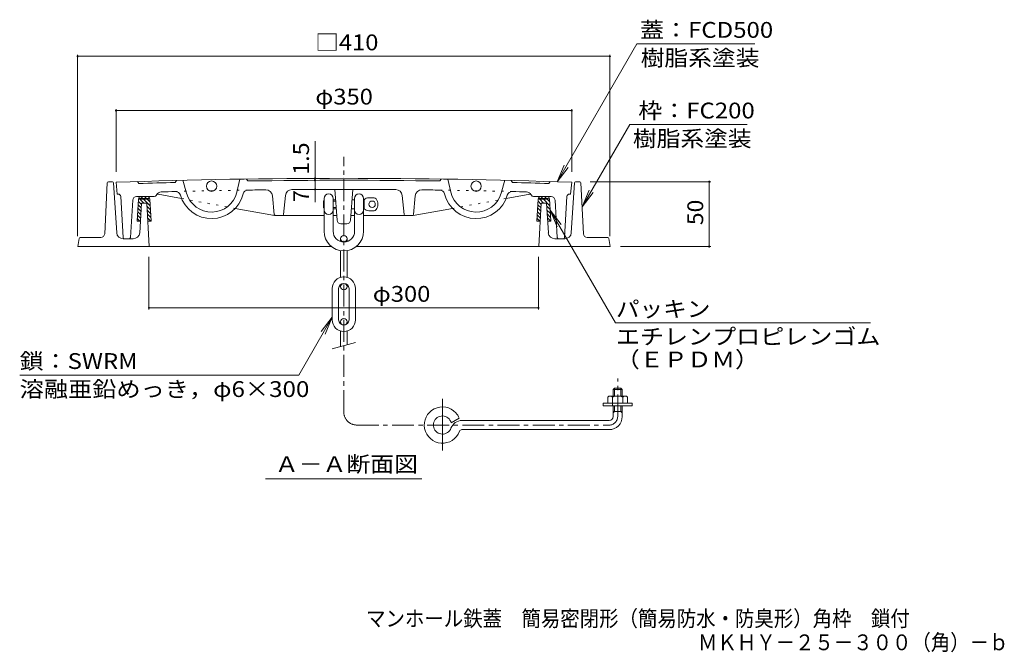
# Model space of a CAD drawing. Units: millimetres. Extents: x -584 to 760, y -543 to 529.
# Drawn here: x -584 to 175, y -543 to -55 of the extents above; entities that cross this region are included whole.
import ezdxf

# ---------------------------------------------------------------- set-up
doc = ezdxf.new("R2010")
doc.units = ezdxf.units.MM
doc.header["$LTSCALE"] = 4
for name, pattern in [('JWW_CENTER1', [6.773333, 4.233333, -0.846667, 0.846667, -0.846667]), ('JWW_CENTER2', [13.546667, 11.006667, -0.846667, 0.846667, -0.846667]), ('JWW_HOJO', [1.693333, -1.27, 0.423333])]:
    doc.linetypes.add(name, pattern=pattern)
for name, color, linetype in [('F-5ﾚｲﾔ', 7, 'Continuous'), ('その他', 7, 'Continuous'), ('ハッチ', 7, 'Continuous'), ('仕上', 7, 'Continuous'), ('寸法', 7, 'Continuous'), ('建具', 7, 'Continuous'), ('躯体', 7, 'Continuous'), ('通り芯', 7, 'Continuous')]:
    doc.layers.add(name, color=color, linetype=linetype)
doc.styles.add('ＭＳ ゴシック', font='txt', dxfattribs={"height": 1})

msp = doc.modelspace()

# ---------------------------------------------------------------- linework, layer by layer
at = {"layer": 'その他', "color": 7, "linetype": 'Continuous', "lineweight": 9}
for p, q in [((-539.04, -82.07), (-539.04, -221.88)), ((-539.04, -83.27), (-129.04, -83.27)), ((-129.04, -82.07), (-129.04, -221.88)), ((-509.42, -123.89), (-509.42, -172.38)), ((-509.42, -125.09), (-158.42, -125.09)), ((-158.42, -123.89), (-158.42, -172.38)), ((-356.12, -177.35), (-356.12, -148.62)), ((-356.12, -178.85), (-356.12, -177.35)), ((-356.12, -185.85), (-356.12, -178.85)), ((-51.25, -179.88), (-144.25, -179.88)), ((-52.45, -229.88), (-52.45, -179.88)), ((-356.12, -185.85), (-356.12, -195.58)), ((-51.25, -229.88), (-120.8, -229.88)), ((-484.04, -278.31), (-484.04, -237.88)), ((-184.04, -278.31), (-184.04, -237.88)), ((-184.04, -277.11), (-484.04, -277.11))]:
    msp.add_line(p, q, dxfattribs=at)
at = {"layer": 'その他', "color": 7, "linetype": 'Continuous', "lineweight": 9, "const_width": 0.8}
for points in [[(-538.64, -83.27, 0.414214), (-539.04, -82.87, 0.414214), (-539.44, -83.27, 0.414214), (-539.04, -83.67, 0.414214)], [(-128.64, -83.27, 0.414214), (-129.04, -82.87, 0.414214), (-129.44, -83.27, 0.414214), (-129.04, -83.67, 0.414214)], [(-509.02, -125.09, 0.414214), (-509.42, -124.69, 0.414214), (-509.82, -125.09, 0.414214), (-509.42, -125.49, 0.414214)], [(-158.02, -125.09, 0.414214), (-158.42, -124.69, 0.414214), (-158.82, -125.09, 0.414214), (-158.42, -125.49, 0.414214)], [(-355.72, -177.35, 0.414214), (-356.12, -176.95, 0.414214), (-356.52, -177.35, 0.414214), (-356.12, -177.75, 0.414214)], [(-355.72, -178.85, 0.414214), (-356.12, -178.45, 0.414214), (-356.52, -178.85, 0.414214), (-356.12, -179.25, 0.414214)], [(-52.05, -179.88, 0.414214), (-52.45, -179.48, 0.414214), (-52.85, -179.88, 0.414214), (-52.45, -180.28, 0.414214)], [(-355.72, -185.85, 0.414214), (-356.12, -185.45, 0.414214), (-356.52, -185.85, 0.414214), (-356.12, -186.25, 0.414214)], [(-52.05, -229.88, 0.414214), (-52.45, -229.48, 0.414214), (-52.85, -229.88, 0.414214), (-52.45, -230.28, 0.414214)], [(-483.64, -277.11, 0.414214), (-484.04, -276.71, 0.414214), (-484.44, -277.11, 0.414214), (-484.04, -277.51, 0.414214)], [(-183.64, -277.11, 0.414214), (-184.04, -276.71, 0.414214), (-184.44, -277.11, 0.414214), (-184.04, -277.51, 0.414214)]]:
    msp.add_lwpolyline(points, format="xyb", close=True, dxfattribs=at)
at = {"layer": 'ハッチ', "color": 6, "linetype": 'Continuous', "lineweight": 9}
for p, q in [((-493.16, -210.38), (-492.11, -193.26)), ((-492.22, -195.04), (-489.86, -197.4)), ((-491.92, -192.51), (-491.11, -193.32)), ((-484.47, -193.38), (-491.11, -193.38)), ((-491.05, -193.38), (-488.05, -196.38)), ((-490.98, -192.88), (-484.61, -192.88)), ((-490.22, -191.38), (-488.72, -192.88)), ((-490.11, -191.38), (-485.47, -191.38)), ((-488.22, -193.38), (-483.17, -198.43)), ((-487.39, -191.38), (-485.89, -192.88)), ((-485.39, -193.38), (-483.35, -195.42)), ((-482.46, -210.38), (-483.48, -193.26)), ((-184.11, -193.26), (-185.14, -210.38)), ((-184.22, -195.02), (-181.86, -197.38)), ((-183.91, -192.5), (-183.11, -193.29)), ((-176.48, -193.38), (-183.12, -193.38)), ((-183.03, -193.38), (-180.03, -196.38)), ((-182.98, -192.88), (-176.61, -192.88)), ((-182.2, -191.38), (-180.7, -192.88)), ((-182.12, -191.38), (-177.48, -191.38)), ((-180.2, -193.38), (-175.17, -198.41)), ((-179.37, -191.38), (-177.87, -192.88)), ((-177.37, -193.38), (-175.35, -195.4)), ((-175.48, -193.26), (-174.44, -210.38)), ((-492.71, -203.03), (-490.35, -205.4)), ((-492.55, -200.37), (-490.19, -202.73)), ((-492.38, -197.7), (-490.02, -200.06)), ((-485.65, -198.78), (-482.99, -201.44)), ((-485.47, -201.78), (-482.81, -204.45)), ((-184.7, -203.02), (-182.33, -205.39)), ((-184.54, -200.36), (-182.18, -202.72)), ((-184.38, -197.69), (-182.02, -200.05)), ((-177.65, -198.76), (-174.98, -201.43)), ((-177.47, -201.77), (-174.8, -204.44)), ((-177.28, -204.78), (-174.61, -207.45)), ((-490.65, -210.38), (-493.16, -210.38)), ((-493.03, -208.37), (-491.02, -210.38)), ((-492.87, -205.7), (-490.51, -208.06)), ((-485.29, -204.79), (-482.63, -207.46)), ((-485.11, -207.8), (-482.54, -210.38)), ((-482.46, -210.38), (-484.96, -210.38)), ((-182.63, -210.38), (-185.14, -210.38)), ((-185.02, -208.36), (-183, -210.38)), ((-184.86, -205.69), (-182.49, -208.06)), ((-177.1, -207.8), (-174.52, -210.38)), ((-174.44, -210.38), (-176.94, -210.38))]:
    msp.add_line(p, q, dxfattribs=at)
for centre, radius, start, end in [((-490.11, -193.38), 2, 90, 176.58296), ((-490.11, -193.38), 1, 149.99971, 180.03189), ((-485.47, -193.38), 2, 3.5004, 90), ((-485.47, -193.38), 1, 359.96811, 30.00029), ((-182.12, -193.38), 2, 90, 176.58296), ((-182.12, -193.38), 1, 149.99971, 180.03189), ((-177.48, -193.38), 2, 3.5004, 90), ((-177.48, -193.38), 1, 359.96811, 30.00029)]:
    msp.add_arc(centre, radius, start, end, dxfattribs=at)
at = {"layer": '仕上', "color": 3, "linetype": 'Continuous', "lineweight": 9}
for p, q in [((-509.42, -180.38), (-508.42, -189.38)), ((-491.92, -181.29), (-492.92, -179.83)), ((-462.91, -178.96), (-463.88, -180.49)), ((-457.91, -178.83), (-455.04, -188.85)), ((-413.92, -177.94), (-416.38, -188.06)), ((-253.91, -177.94), (-251.45, -188.06)), ((-209.92, -178.83), (-212.79, -188.85)), ((-204.92, -178.96), (-203.95, -180.49)), ((-175.92, -181.29), (-174.92, -179.83)), ((-158.42, -180.38), (-159.42, -189.38)), ((-507.8, -189.38), (-508.42, -189.38)), ((-477.08, -189.5), (-458.93, -192.85)), ((-339.13, -209.52), (-340.92, -185.8)), ((-328.71, -209.52), (-326.92, -185.8)), ((-190.75, -189.5), (-208.9, -192.85)), ((-160.03, -189.38), (-159.42, -189.38)), ((-503.97, -222.94), (-505.81, -191.26)), ((-498.36, -222.94), (-496.59, -194.19)), ((-480.08, -191.38), (-493.6, -191.38)), ((-478.03, -189.81), (-478.34, -190.36)), ((-387.51, -205.15), (-388.96, -190.66)), ((-380.33, -205.15), (-378.86, -190.46)), ((-287.51, -205.15), (-288.97, -190.46)), ((-280.33, -205.15), (-278.87, -190.66)), ((-189.81, -189.81), (-189.49, -190.36)), ((-187.75, -191.38), (-174.24, -191.38)), ((-169.47, -222.94), (-171.24, -194.19)), ((-163.86, -222.94), (-162.03, -191.26)), ((-417.61, -200.47), (-387.42, -206.05)), ((-250.22, -200.47), (-280.42, -206.05)), ((-387.42, -206.05), (-349.17, -206.05)), ((-342.17, -206.05), (-339.39, -206.05)), ((-342.17, -206.05), (-339.39, -206.05)), ((-336.13, -212.3), (-331.7, -212.3)), ((-328.45, -206.05), (-325.67, -206.05)), ((-328.45, -206.05), (-325.67, -206.05)), ((-318.67, -206.05), (-280.42, -206.05))]:
    msp.add_line(p, q, dxfattribs=at)
at = {"layer": '仕上', "color": 3, "linetype": 'JWW_HOJO', "lineweight": 9}
for p, q in [((-458.93, -192.85), (-417.61, -200.47)), ((-208.9, -192.85), (-250.22, -200.47))]:
    msp.add_line(p, q, dxfattribs=at)
at = {"layer": '仕上', "color": 3, "linetype": 'Continuous', "lineweight": 9}
for centre in [(-435.81, -183.34), (-232.02, -183.34)]:
    msp.add_circle(centre, 4, dxfattribs=at)
for centre, radius, start, end in [((-333.92, -5177.3), 5000, 87.98851, 92.01149), ((-333.92, -5177.3), 4998.5, 91.48987, 91.81139), ((-333.92, -5177.3), 4998.5, 89.15204, 90.84796), ((-333.92, -5177.3), 4998.5, 88.18861, 88.51013), ((-507.8, -191.38), 2, 3.31833, 90), ((-477.26, -190.48), 1, 79.54356, 150.48065), ((-474.55, -191.78), 4, 92.53252, 150.48016), ((-333.92, -5177.3), 4991.5, 91.49049, 91.61504), ((-463.65, -191.48), 4, 18.31509, 91.49052), ((-435.81, -183.34), 25, 195.99782, 346.34012), ((-435.81, -183.34), 20, 195.99782, 346.34012), ((-407.67, -190.34), 4, 91.76396, 164.02753), ((-333.92, -5177.3), 4991.5, 90.68964, 90.8466), ((-393.94, -191.16), 5, 5.72778, 90.68959), ((-373.89, -190.96), 5, 91.20412, 174.30417), ((-333.92, -5177.3), 4991.5, 89.53998, 90.46002), ((-293.95, -190.96), 5, 5.69583, 88.79588), ((-273.9, -191.16), 5, 89.31041, 174.27223), ((-333.92, -5177.3), 4991.5, 89.1534, 89.31036), ((-260.16, -190.34), 4, 15.97247, 88.23604), ((-232.02, -183.34), 25, 193.65988, 344.00218), ((-232.02, -183.34), 20, 193.65988, 344.00218), ((-204.19, -191.48), 4, 88.50948, 161.68491), ((-333.92, -5177.3), 4991.5, 88.38496, 88.50951), ((-193.29, -191.78), 4, 29.51984, 87.46748), ((-190.57, -190.48), 1, 29.51935, 100.45644), ((-160.03, -191.38), 2, 90, 176.68167), ((-493.6, -194.38), 3, 90, 176.47856), ((-480.08, -189.38), 2, 270, 330.00108), ((-187.75, -189.38), 2, 209.99892, 270), ((-174.24, -194.38), 3, 3.52144, 90), ((-386.51, -205.05), 1, 185.72832, 270), ((-381.32, -205.05), 1, 270, 354.30444), ((-336.13, -209.3), 3, 184.31631, 270), ((-331.7, -209.3), 3, 270, 355.68364), ((-286.51, -205.05), 1, 185.69556, 270), ((-281.32, -205.05), 1, 270, 354.2717), ((-502.97, -222.88), 1, 183.31824, 270), ((-499.36, -222.88), 1, 270, 356.47832), ((-168.48, -222.88), 1, 183.5217, 270), ((-164.86, -222.88), 1, 270, 356.68178)]:
    msp.add_arc(centre, radius, start, end, dxfattribs=at)
at = {"layer": '仕上', "color": 3, "linetype": 'JWW_HOJO', "lineweight": 9}
for start, end in [(90.84807, 91.49049), (88.50951, 89.15193)]:
    msp.add_arc((-333.92, -5177.3), 4991.5, start, end, dxfattribs=at)
at = {"layer": '寸法', "color": 7, "linetype": 'Continuous', "lineweight": 9}
for p, q in [((-169.59, -180), (-108.19, -73.66)), ((-108.19, -73.66), (-17.26, -73.66)), ((-150.39, -199.29), (-113.74, -135.81)), ((-23.26, -135.81), (-113.74, -135.81)), ((-169.59, -180), (-164.23, -167.06)), ((-169.59, -180), (-161.07, -168.89)), ((-150.39, -199.29), (-145.04, -186.36)), ((-150.39, -199.29), (-141.87, -188.19)), ((-174.96, -201.73), (-124.72, -288.76)), ((-174.96, -201.73), (-169.61, -214.67)), ((-174.96, -201.73), (-166.44, -212.84)), ((-342.92, -284.36), (-368.62, -328.88)), ((-342.92, -284.36), (-351.44, -295.46)), ((-342.92, -284.36), (-348.27, -297.29)), ((-124.72, -288.76), (71.67, -288.76)), ((-368.62, -328.88), (-583.62, -328.88)), ((-394.24, -408.96), (-273.84, -408.96))]:
    msp.add_line(p, q, dxfattribs=at)
at = {"layer": '建具', "color": 4, "linetype": 'JWW_CENTER1', "lineweight": 9}
for p, q in [((-333.92, -357.46), (-333.92, -160.78)), ((-122.98, -360.96), (-122.98, -331.47)), ((-323.92, -367.46), (-129.48, -367.46))]:
    msp.add_line(p, q, dxfattribs=at)
at = {"layer": '建具', "color": 4, "linetype": 'Continuous', "lineweight": 9}
for p, q in [((-349.67, -194.8), (-349.17, -194.3)), ((-349.67, -194.8), (-349.67, -199.8)), ((-349.67, -194.8), (-349.17, -194.8)), ((-349.17, -192.8), (-349.17, -218.05)), ((-342.17, -192.8), (-342.17, -218.05)), ((-342.17, -193.8), (-340.31, -193.8)), ((-342.17, -194.8), (-340.24, -194.8)), ((-327.52, -193.8), (-325.67, -193.8)), ((-325.67, -192.8), (-325.67, -218.05)), ((-318.67, -192.8), (-318.67, -218.05)), ((-318.67, -193.8), (-318.24, -193.8)), ((-318.24, -193.8), (-318.24, -200.8)), ((-314.67, -192.3), (-310.61, -192.3)), ((-349.67, -199.8), (-349.17, -200.3)), ((-349.67, -199.8), (-349.17, -199.8)), ((-342.17, -199.8), (-339.86, -199.8)), ((-342.17, -200.8), (-339.78, -200.8)), ((-328.05, -200.8), (-325.67, -200.8)), ((-318.67, -200.8), (-318.24, -200.8)), ((-314.67, -202.3), (-310.61, -202.3)), ((-336.42, -223.8), (-336.42, -225.91)), ((-331.42, -223.8), (-331.42, -225.91)), ((-336.42, -233.09), (-336.42, -253.65)), ((-331.42, -233.09), (-331.42, -253.65)), ((-342.92, -262.3), (-342.92, -286.3)), ((-337.92, -262.3), (-337.92, -286.3)), ((-336.42, -260.8), (-336.42, -259.17)), ((-331.42, -260.8), (-331.42, -259.17)), ((-329.92, -262.3), (-329.92, -286.3)), ((-324.92, -262.3), (-324.92, -286.3)), ((-336.42, -287.8), (-336.42, -289.42)), ((-331.42, -287.8), (-331.42, -289.42)), ((-336.42, -306.97), (-336.42, -294.94)), ((-331.42, -305.63), (-331.42, -294.94)), ((-342.92, -308.71), (-324.92, -303.88))]:
    msp.add_line(p, q, dxfattribs=at)
for centre in [(-312.17, -197.3), (-333.92, -223.8), (-333.92, -260.8), (-333.92, -287.8)]:
    msp.add_circle(centre, 2.5, dxfattribs=at)
for centre, radius, start, end in [((-345.67, -192.8), 3.5, 0, 180), ((-322.17, -192.8), 3.5, 0, 180), ((-314.67, -197.3), 5, 90, 135.57204), ((-310.61, -194.3), 2, 34.84969, 90), ((-314.92, -197.3), 7.25, 325.15024, 34.84976), ((-345.67, -201.8), 3.5, 180, 0), ((-322.17, -201.8), 3.5, 180, 0), ((-314.67, -197.3), 5, 224.42796, 270), ((-310.61, -200.3), 2, 270, 325.15031), ((-333.92, -218.05), 15.25, 180, 0), ((-333.92, -218.05), 8.25, 180, 0), ((-333.92, -262.3), 9, 0, 180), ((-333.92, -262.3), 4, 0, 180), ((-333.92, -286.3), 9, 180, 0), ((-333.92, -286.3), 4, 180, 0)]:
    msp.add_arc(centre, radius, start, end, dxfattribs=at)
at = {"layer": '建具', "color": 4, "linetype": 'JWW_CENTER1', "lineweight": 9}
for centre, radius, start, end in [((-323.92, -357.46), 10, 180, 270), ((-129.48, -360.96), 6.5, 270, 0)]:
    msp.add_arc(centre, radius, start, end, dxfattribs=at)
at = {"layer": '躯体', "color": 2, "linetype": 'Continuous', "lineweight": 9}
for p, q in [((-516.34, -180.83), (-518.16, -220.02)), ((-515.34, -179.88), (-512.24, -179.88)), ((-511.24, -180.82), (-508.89, -219.18)), ((-156.35, -180.82), (-158.7, -219.18)), ((-155.36, -179.88), (-152.25, -179.88)), ((-151.25, -180.83), (-149.43, -220.02)), ((-491.19, -219.18), (-489.8, -196.38)), ((-485.8, -196.38), (-489.8, -196.38)), ((-483.8, -229.88), (-485.8, -196.38)), ((-183.8, -229.88), (-181.8, -196.38)), ((-177.8, -196.38), (-181.8, -196.38)), ((-176.4, -219.18), (-177.8, -196.38)), ((-537.92, -223.74), (-538.8, -229.88)), ((-521.16, -222.88), (-536.93, -222.88)), ((-496.18, -223.88), (-503.9, -223.88)), ((-171.41, -223.88), (-163.69, -223.88)), ((-146.43, -222.88), (-130.66, -222.88)), ((-129.67, -223.74), (-128.8, -229.88)), ((-538.8, -229.88), (-343.54, -229.88)), ((-324.3, -229.88), (-128.8, -229.88))]:
    msp.add_line(p, q, dxfattribs=at)
at = {"layer": '躯体', "color": 3, "linetype": 'Continuous', "lineweight": 9}
for p, q in [((-408.92, -177.86), (-407.89, -179.34)), ((-258.91, -177.86), (-259.94, -179.34))]:
    msp.add_line(p, q, dxfattribs=at)
at = {"layer": '躯体', "color": 2, "linetype": 'Continuous', "lineweight": 9}
for centre, radius, start, end in [((-515.34, -180.88), 1, 90, 177.33653), ((-512.24, -180.88), 1, 3.49957, 90), ((-155.36, -180.88), 1, 90, 176.49884), ((-152.25, -180.88), 1, 2.66347, 90), ((-503.9, -218.88), 5, 183.49982, 270), ((-496.18, -218.88), 5, 270, 356.49997), ((-171.41, -218.88), 5, 183.50003, 270), ((-163.69, -218.88), 5, 270, 356.50018), ((-536.93, -223.88), 1, 90, 171.86929), ((-521.16, -219.88), 3, 270, 357.33694), ((-146.43, -219.88), 3, 182.66306, 270), ((-130.66, -223.88), 1, 8.13071, 90)]:
    msp.add_arc(centre, radius, start, end, dxfattribs=at)
at = {"layer": '通り芯', "color": 4, "linetype": 'Continuous', "lineweight": 9}
for p, q in [((-125.48, -338.96), (-126.48, -339.96)), ((-119.48, -339.96), (-126.48, -339.96)), ((-126.48, -345.08), (-126.48, -339.96)), ((-120.48, -338.96), (-125.48, -338.96)), ((-125.48, -345.08), (-125.48, -338.96)), ((-120.48, -338.96), (-119.48, -339.96)), ((-120.48, -345.08), (-120.48, -338.96)), ((-119.48, -345.08), (-119.48, -339.96)), ((-130.48, -350.58), (-130.48, -345.95)), ((-116.98, -345.08), (-128.98, -345.08)), ((-126.98, -352.58), (-126.98, -345.95)), ((-118.98, -350.58), (-118.98, -345.95)), ((-115.48, -350.58), (-115.48, -345.95)), ((-134.23, -352.58), (-134.23, -350.58)), ((-111.73, -350.58), (-134.23, -350.58)), ((-111.73, -352.58), (-134.23, -352.58)), ((-126.48, -360.96), (-126.48, -352.58)), ((-125.48, -356.96), (-125.48, -352.58)), ((-120.48, -356.96), (-120.48, -352.58)), ((-119.48, -360.96), (-119.48, -352.58)), ((-111.73, -352.58), (-111.73, -350.58)), ((-245.02, -362.15), (-251.21, -365.68)), ((-129.48, -363.96), (-242.95, -363.96)), ((-119.48, -356.96), (-126.48, -356.96)), ((-125.48, -356.96), (-126.48, -357.96)), ((-120.48, -356.96), (-119.48, -357.96)), ((-129.48, -370.96), (-242.95, -370.96))]:
    msp.add_line(p, q, dxfattribs=at)
at = {"layer": '通り芯', "color": 4, "linetype": 'JWW_CENTER2', "lineweight": 9}
msp.add_line((-257.98, -347.27), (-257.98, -387.14), dxfattribs=at)
at = {"layer": '通り芯', "color": 4, "linetype": 'Continuous', "lineweight": 9}
for centre, radius, start, end in [((-128.73, -347.24), 2.18, 36.58644, 143.41356), ((-122.98, -354.75), 9.67, 65.56723, 114.43282), ((-117.23, -347.24), 2.18, 36.58644, 143.41356), ((-257.98, -367.46), 14, 42.5377, 339.8945), ((-257.98, -367.46), 7, 52.82191, 339.89464), ((-257.98, -367.46), 7, 14.66664, 52.82161), ((-242.95, -372.96), 9, 90, 159.89439), ((-257.98, -367.46), 14, 22.26187, 42.5374), ((-129.48, -360.96), 10, 270, 0), ((-129.48, -360.96), 3, 270, 0), ((-242.95, -372.96), 2, 90, 159.89453)]:
    msp.add_arc(centre, radius, start, end, dxfattribs=at)

# ---------------------------------------------------------------- texts
at = {"layer": 'F-5ﾚｲﾔ', "color": 2, "linetype": 'Continuous', "lineweight": 0, "style": 'ＭＳ ゴシック', "width": 0.899107}
msp.add_text('マンホール鉄蓋\u3000簡易密閉形（簡易防水・防臭形）角枠\u3000鎖付', height=12.192, dxfattribs=at).set_placement((-316.74, -522.65))
at = {"layer": 'F-5ﾚｲﾔ', "color": 2, "linetype": 'Continuous', "lineweight": 9, "style": 'ＭＳ ゴシック', "width": 0.898529}
msp.add_text('ＭＫＨＹ－２５－３００（角）－ｂ\u3000', height=12.192, dxfattribs=at).set_placement((-61.09, -541.01))
at = {"layer": 'その他', "color": 2, "linetype": 'Continuous', "lineweight": 211, "style": 'ＭＳ ゴシック', "width": 1.1}
for s, p in [('□410', (-356.04, -78.62)), ('φ350', (-355.92, -120.43)), ('φ300', (-311.66, -272.45))]:
    msp.add_text(s, height=12.192, dxfattribs=at).set_placement(p)
at = {"layer": 'その他', "color": 2, "linetype": 'Continuous', "lineweight": 211, "style": 'ＭＳ ゴシック'}
for s, width, p in [('1.5', 1.083333, (-360.77, -174.62)), ('50', 1.0625, (-57.11, -213.38))]:
    msp.add_text(s, height=12.192, rotation=90, dxfattribs=dict(at, width=width)).set_placement(p)
msp.add_text('7', height=12.19, rotation=90, dxfattribs=at).set_placement((-360.77, -195.58))
at = {"layer": '寸法', "color": 2, "linetype": 'Continuous', "lineweight": 211, "style": 'ＭＳ ゴシック'}
for s, width, p in [('蓋：FCD500', 1.1125, (-105.76, -69)), ('枠：FC200', 1.111111, (-107.11, -131.15)), ('パッキン', 1.09375, (-124.33, -284.1)), ('エチレンプロピレンゴム', 1.113636, (-124.33, -305.36)), ('鎖：SWRM', 1.109375, (-583.62, -324.23)), ('（ＥＰＤＭ）', 1.104167, (-124.33, -323.01))]:
    msp.add_text(s, height=12.192, dxfattribs=dict(at, width=width)).set_placement(p)
at = {"layer": '寸法', "color": 2, "linetype": 'Continuous', "lineweight": 9, "style": 'ＭＳ ゴシック'}
for s, width, p in [('樹脂系塗装', 1.1, (-105.26, -90.6)), ('樹脂系塗装', 1.1, (-111.26, -152.75)), ('Ａ－Ａ断面図', 1.104167, (-387.04, -403.7))]:
    msp.add_text(s, height=12.192, dxfattribs=dict(at, width=width)).set_placement(p)
at = {"layer": '寸法', "color": 2, "linetype": 'Continuous', "lineweight": 9, "style": 'ＭＳ ゴシック', "width": 1.119792}
msp.add_text('溶融亜鉛めっき，φ6×300', height=12.192, rotation=360, dxfattribs=at).set_placement((-583.62, -345.83))

doc.saveas('drawing.dxf')
